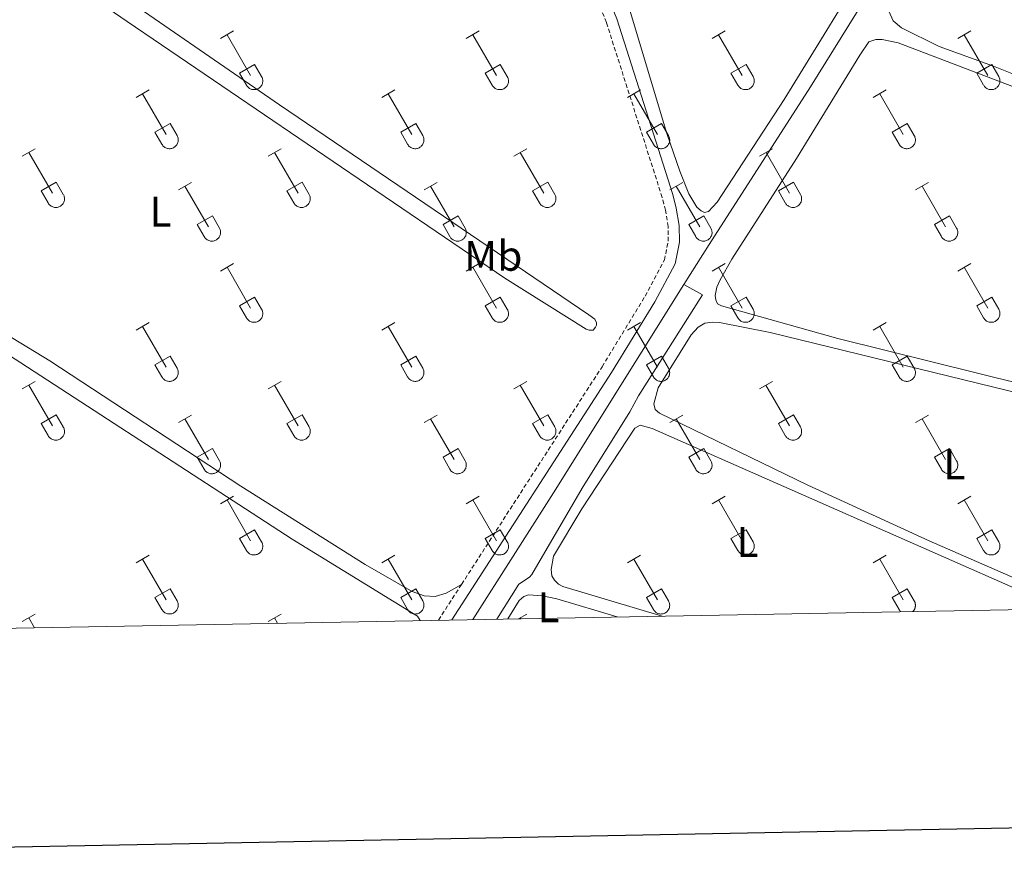
# Model space of a CAD drawing. Units: metres. Extents: x 628625 to 633134, y 4643617 to 4646669.
# Drawn here: x 629668 to 629899, y 4643975 to 4644172 of the extents above; entities that cross this region are included whole.
import ezdxf
from ezdxf.enums import TextEntityAlignment as Align

# ---------------------------------------------------------------- set-up
doc = ezdxf.new("R2010")
doc.units = ezdxf.units.M
doc.header["$MEASUREMENT"] = 0
doc.linetypes.add('TRAZOSX2', pattern=[1.5, 1, -0.5])
for name, color, linetype, lineweight in [('Level 13', 5, 'Continuous', 0), ('Level 21', 19, 'Continuous', 0), ('Level 36', 19, 'Continuous', 40), ('Level 37', 92, 'Continuous', 0), ('Level 61', 19, 'Continuous', 0), ('Level 63', 7, 'Continuous', 0)]:
    doc.layers.add(name, color=color, linetype=linetype, lineweight=lineweight)
doc.styles.add('Arial', font='ARIAL.TTF', dxfattribs={"height": 0.2})

msp = doc.modelspace()

# ---------------------------------------------------------------- linework, layer by layer
at = {"layer": 'Level 13', "color": 5, "linetype": 'Continuous', "lineweight": 0, "ltscale": 0.5}
for points in [[(629824.26, 4644110.2, 246.81), (629830.14, 4644119.57, 246.7), (629853.96, 4644156.57, 246.64), (629874.12, 4644189.1, 246.52), (629891.28, 4644216.51, 246.67), (629941.93, 4644294.7, 246.78)], [(629774.73, 4644031.66, 247.53), (629793.63, 4644061.36, 247.39), (629824.26, 4644110.2, 246.81)], [(629780.4, 4644031.76, 248.45), (629785.51, 4644039.97, 248.44), (629788.06, 4644041.57, 248.26), (629788.59, 4644042.26, 248.26), (629800.42, 4644062.46, 248.21), (629811.53, 4644080.37, 248.09), (629813.59, 4644084.14, 247.98), (629828.64, 4644107.76, 247.8), (629824.26, 4644110.2, 246.81)]]:
    msp.add_polyline3d(points, dxfattribs=at)
at = {"layer": 'Level 21', "color": 19, "linetype": 'Continuous', "lineweight": 0}
msp.add_polyline3d([(629769.82, 4644031.57, 249.18), (629807.26, 4644089.55, 248.83), (629817.43, 4644106.19, 248.66), (629822.16, 4644115.08, 248.5), (629823.19, 4644120.12, 248.39), (629823.13, 4644124.02, 248.39), (629822.47, 4644128.15, 248.39), (629821.68, 4644131.35, 248.39), (629808.53, 4644172.53, 248.44), (629805.65, 4644179.53, 248.44), (629796.3, 4644198.39, 248.48), (629789.04, 4644215.18, 247.79)], dxfattribs=at)
at = {"layer": 'Level 21', "color": 19, "linetype": 'TRAZOSX2', "lineweight": 0}
for points in [[(629772.1, 4644039.91, 249.14), (629805.05, 4644090.93, 248.83), (629815.16, 4644107.48, 248.66), (629819.67, 4644115.97, 248.5), (629820.57, 4644120.36, 248.39), (629820.52, 4644123.79, 248.39), (629819.91, 4644127.63, 248.39), (629819.16, 4644130.64, 248.39), (629806.08, 4644171.63, 248.44), (629803.28, 4644178.45, 248.44), (629795.82, 4644193.48, 248.47)], [(629766.68, 4644031.51, 249.19), (629772.1, 4644039.91, 249.14)]]:
    msp.add_polyline3d(points, dxfattribs=at)
at = {"layer": 'Level 36', "color": 32, "linetype": 'Continuous', "lineweight": 0}
for points in [[(629715.6, 4644167.92), (629718.65, 4644169.67)], [(629717.13, 4644168.79), (629722.65, 4644159.23)], [(629773.22, 4644167.92), (629776.27, 4644169.67)], [(629774.75, 4644168.79), (629780.27, 4644159.23)], [(629830.84, 4644167.92), (629833.89, 4644169.67)], [(629832.37, 4644168.79), (629837.9, 4644159.22)], [(629888.47, 4644167.92), (629891.51, 4644169.67)], [(629889.99, 4644168.79), (629895.52, 4644159.22)], [(629720.03, 4644159.78), (629723.57, 4644161.82)], [(629723.57, 4644161.82), (629725.22, 4644158.97)], [(629777.65, 4644159.78), (629781.19, 4644161.82)], [(629781.19, 4644161.82), (629782.84, 4644158.97)], [(629835.28, 4644159.78), (629838.82, 4644161.82)], [(629838.82, 4644161.82), (629840.46, 4644158.97)], [(629892.9, 4644159.78), (629896.44, 4644161.82)], [(629896.44, 4644161.82), (629898.09, 4644158.97)], [(629720.03, 4644159.78), (629721.67, 4644156.95)], [(629721.67, 4644156.95), (629721.78, 4644156.77), (629721.91, 4644156.61), (629722.05, 4644156.46), (629722.21, 4644156.32), (629722.38, 4644156.21), (629722.56, 4644156.11), (629722.76, 4644156.02), (629722.95, 4644155.96), (629723.16, 4644155.92), (629723.36, 4644155.9), (629723.57, 4644155.91), (629723.78, 4644155.93), (629723.98, 4644155.97), (629724.18, 4644156.03), (629724.37, 4644156.12), (629724.55, 4644156.22), (629724.72, 4644156.34), (629724.88, 4644156.48), (629725.02, 4644156.63), (629725.14, 4644156.8), (629725.25, 4644156.97), (629725.34, 4644157.16), (629725.41, 4644157.36), (629725.46, 4644157.56), (629725.49, 4644157.77), (629725.5, 4644157.97), (629725.48, 4644158.18), (629725.45, 4644158.39), (629725.39, 4644158.59), (629725.32, 4644158.78), (629725.22, 4644158.97)], [(629777.65, 4644159.78), (629779.29, 4644156.95)], [(629779.29, 4644156.95), (629779.4, 4644156.77), (629779.53, 4644156.61), (629779.67, 4644156.46), (629779.83, 4644156.32), (629780, 4644156.21), (629780.18, 4644156.11), (629780.38, 4644156.02), (629780.58, 4644155.96), (629780.78, 4644155.92), (629780.99, 4644155.9), (629781.19, 4644155.9), (629781.4, 4644155.93), (629781.6, 4644155.97), (629781.8, 4644156.03), (629781.99, 4644156.12), (629782.17, 4644156.22), (629782.34, 4644156.34), (629782.5, 4644156.48), (629782.64, 4644156.63), (629782.77, 4644156.8), (629782.87, 4644156.97), (629782.96, 4644157.16), (629783.03, 4644157.36), (629783.08, 4644157.56), (629783.11, 4644157.77), (629783.12, 4644157.97), (629783.1, 4644158.18), (629783.07, 4644158.39), (629783.02, 4644158.59), (629782.94, 4644158.78), (629782.84, 4644158.97)], [(629835.28, 4644159.78), (629836.91, 4644156.95)], [(629836.91, 4644156.95), (629837.02, 4644156.77), (629837.15, 4644156.61), (629837.3, 4644156.46), (629837.45, 4644156.32), (629837.62, 4644156.2), (629837.81, 4644156.1), (629838, 4644156.02), (629838.2, 4644155.96), (629838.4, 4644155.92), (629838.61, 4644155.9), (629838.82, 4644155.9), (629839.02, 4644155.93), (629839.23, 4644155.97), (629839.42, 4644156.03), (629839.61, 4644156.12), (629839.8, 4644156.22), (629839.96, 4644156.34), (629840.12, 4644156.48), (629840.26, 4644156.63), (629840.39, 4644156.8), (629840.5, 4644156.97), (629840.58, 4644157.16), (629840.65, 4644157.36), (629840.7, 4644157.56), (629840.73, 4644157.77), (629840.74, 4644157.97), (629840.73, 4644158.18), (629840.69, 4644158.39), (629840.64, 4644158.59), (629840.56, 4644158.78), (629840.47, 4644158.97)], [(629892.9, 4644159.78), (629894.53, 4644156.95)], [(629894.54, 4644156.95), (629894.64, 4644156.77), (629894.77, 4644156.61), (629894.92, 4644156.46), (629895.08, 4644156.32), (629895.25, 4644156.2), (629895.43, 4644156.1), (629895.62, 4644156.02), (629895.82, 4644155.96), (629896.02, 4644155.92), (629896.23, 4644155.9), (629896.44, 4644155.9), (629896.64, 4644155.93), (629896.85, 4644155.97), (629897.04, 4644156.03), (629897.24, 4644156.12), (629897.42, 4644156.22), (629897.59, 4644156.34), (629897.74, 4644156.48), (629897.88, 4644156.63), (629898.01, 4644156.79), (629898.12, 4644156.97), (629898.21, 4644157.16), (629898.28, 4644157.36), (629898.32, 4644157.56), (629898.35, 4644157.77), (629898.36, 4644157.97), (629898.35, 4644158.18), (629898.31, 4644158.39), (629898.26, 4644158.59), (629898.18, 4644158.78), (629898.09, 4644158.96)], [(629695.78, 4644154.07), (629698.82, 4644155.83)], [(629697.3, 4644154.95), (629702.82, 4644145.38)], [(629753.4, 4644154.07), (629756.44, 4644155.83)], [(629754.92, 4644154.95), (629760.45, 4644145.38)], [(629811.02, 4644154.07), (629814.06, 4644155.83)], [(629812.54, 4644154.95), (629818.07, 4644145.38)], [(629868.64, 4644154.07), (629871.68, 4644155.83)], [(629870.16, 4644154.95), (629875.69, 4644145.38)], [(629700.21, 4644145.93), (629703.74, 4644147.97)], [(629703.74, 4644147.97), (629705.39, 4644145.13)], [(629757.83, 4644145.93), (629761.37, 4644147.97)], [(629761.37, 4644147.97), (629763.02, 4644145.13)], [(629815.45, 4644145.93), (629818.99, 4644147.97)], [(629818.99, 4644147.97), (629820.64, 4644145.12)], [(629873.08, 4644145.93), (629876.61, 4644147.97)], [(629876.61, 4644147.97), (629878.26, 4644145.12)], [(629700.21, 4644145.93), (629701.84, 4644143.11)], [(629701.84, 4644143.11), (629701.95, 4644142.93), (629702.08, 4644142.77), (629702.22, 4644142.61), (629702.38, 4644142.48), (629702.56, 4644142.36), (629702.74, 4644142.26), (629702.93, 4644142.18), (629703.13, 4644142.12), (629703.33, 4644142.08), (629703.54, 4644142.06), (629703.75, 4644142.06), (629703.95, 4644142.08), (629704.16, 4644142.13), (629704.35, 4644142.19), (629704.54, 4644142.27), (629704.72, 4644142.38), (629704.9, 4644142.5), (629705.05, 4644142.63), (629705.19, 4644142.79), (629705.32, 4644142.95), (629705.43, 4644143.13), (629705.52, 4644143.32), (629705.58, 4644143.51), (629705.63, 4644143.72), (629705.66, 4644143.92), (629705.67, 4644144.13), (629705.66, 4644144.34), (629705.62, 4644144.54), (629705.57, 4644144.74), (629705.49, 4644144.94), (629705.4, 4644145.12)], [(629757.83, 4644145.93), (629759.46, 4644143.11)], [(629759.46, 4644143.1), (629759.58, 4644142.93), (629759.7, 4644142.76), (629759.85, 4644142.61), (629760, 4644142.48), (629760.18, 4644142.36), (629760.36, 4644142.26), (629760.55, 4644142.18), (629760.75, 4644142.12), (629760.95, 4644142.08), (629761.16, 4644142.06), (629761.37, 4644142.06), (629761.58, 4644142.08), (629761.78, 4644142.13), (629761.98, 4644142.19), (629762.17, 4644142.27), (629762.35, 4644142.38), (629762.52, 4644142.5), (629762.67, 4644142.63), (629762.81, 4644142.79), (629762.94, 4644142.95), (629763.05, 4644143.13), (629763.14, 4644143.32), (629763.21, 4644143.51), (629763.26, 4644143.72), (629763.28, 4644143.92), (629763.29, 4644144.13), (629763.28, 4644144.34), (629763.24, 4644144.54), (629763.19, 4644144.74), (629763.11, 4644144.94), (629763.02, 4644145.12)], [(629815.45, 4644145.93), (629817.08, 4644143.1)], [(629817.09, 4644143.1), (629817.2, 4644142.93), (629817.32, 4644142.76), (629817.47, 4644142.61), (629817.63, 4644142.48), (629817.8, 4644142.36), (629817.98, 4644142.26), (629818.17, 4644142.18), (629818.37, 4644142.12), (629818.58, 4644142.08), (629818.78, 4644142.06), (629818.99, 4644142.06), (629819.2, 4644142.08), (629819.4, 4644142.13), (629819.6, 4644142.19), (629819.79, 4644142.27), (629819.97, 4644142.38), (629820.14, 4644142.5), (629820.29, 4644142.63), (629820.44, 4644142.79), (629820.56, 4644142.95), (629820.67, 4644143.13), (629820.76, 4644143.32), (629820.83, 4644143.51), (629820.88, 4644143.71), (629820.91, 4644143.92), (629820.91, 4644144.13), (629820.9, 4644144.34), (629820.87, 4644144.54), (629820.81, 4644144.74), (629820.74, 4644144.94), (629820.64, 4644145.12)], [(629873.08, 4644145.93), (629874.7, 4644143.1)], [(629874.71, 4644143.1), (629874.82, 4644142.93), (629874.95, 4644142.76), (629875.09, 4644142.61), (629875.25, 4644142.48), (629875.42, 4644142.36), (629875.6, 4644142.26), (629875.79, 4644142.18), (629875.99, 4644142.12), (629876.2, 4644142.08), (629876.4, 4644142.06), (629876.61, 4644142.06), (629876.82, 4644142.08), (629877.02, 4644142.13), (629877.22, 4644142.19), (629877.41, 4644142.27), (629877.59, 4644142.38), (629877.76, 4644142.5), (629877.92, 4644142.63), (629878.06, 4644142.79), (629878.18, 4644142.95), (629878.29, 4644143.13), (629878.38, 4644143.32), (629878.45, 4644143.51), (629878.5, 4644143.71), (629878.53, 4644143.92), (629878.54, 4644144.13), (629878.52, 4644144.34), (629878.49, 4644144.54), (629878.43, 4644144.74), (629878.36, 4644144.93), (629878.26, 4644145.12)], [(629669.1, 4644140.3), (629672.15, 4644142.06)], [(629670.63, 4644141.18), (629676.15, 4644131.61)], [(629726.73, 4644140.3), (629729.77, 4644142.06)], [(629728.25, 4644141.18), (629733.78, 4644131.61)], [(629784.35, 4644140.3), (629787.39, 4644142.06)], [(629785.87, 4644141.18), (629791.4, 4644131.61)], [(629841.97, 4644140.3), (629845.02, 4644142.06)], [(629843.5, 4644141.18), (629849.02, 4644131.61)], [(629673.53, 4644132.16), (629677.07, 4644134.2)], [(629677.07, 4644134.2), (629678.72, 4644131.35)], [(629705.71, 4644132.4), (629708.75, 4644134.16)], [(629707.23, 4644133.28), (629712.75, 4644123.71)], [(629731.16, 4644132.16), (629734.7, 4644134.2)], [(629734.7, 4644134.2), (629736.35, 4644131.35)], [(629763.33, 4644132.4), (629766.37, 4644134.16)], [(629764.85, 4644133.28), (629770.38, 4644123.71)], [(629788.78, 4644132.16), (629792.32, 4644134.2)], [(629792.32, 4644134.2), (629793.97, 4644131.35)], [(629820.95, 4644132.4), (629823.99, 4644134.16)], [(629822.47, 4644133.28), (629828, 4644123.71)], [(629846.4, 4644132.16), (629849.94, 4644134.2)], [(629849.94, 4644134.2), (629851.59, 4644131.35)], [(629878.57, 4644132.4), (629881.61, 4644134.16)], [(629880.09, 4644133.28), (629885.62, 4644123.71)], [(629673.53, 4644132.16), (629675.17, 4644129.33)], [(629675.17, 4644129.33), (629675.28, 4644129.16), (629675.41, 4644128.99), (629675.55, 4644128.84), (629675.71, 4644128.71), (629675.88, 4644128.59), (629676.07, 4644128.49), (629676.26, 4644128.41), (629676.46, 4644128.35), (629676.66, 4644128.31), (629676.87, 4644128.29), (629677.08, 4644128.29), (629677.28, 4644128.31), (629677.48, 4644128.35), (629677.68, 4644128.42), (629677.87, 4644128.5), (629678.05, 4644128.61), (629678.22, 4644128.73), (629678.38, 4644128.86), (629678.52, 4644129.01), (629678.65, 4644129.18), (629678.76, 4644129.36), (629678.84, 4644129.55), (629678.91, 4644129.74), (629678.96, 4644129.95), (629678.99, 4644130.15), (629679, 4644130.36), (629678.99, 4644130.57), (629678.95, 4644130.77), (629678.9, 4644130.97), (629678.82, 4644131.17), (629678.73, 4644131.35)], [(629731.16, 4644132.16), (629732.79, 4644129.33)], [(629732.79, 4644129.33), (629732.9, 4644129.16), (629733.03, 4644128.99), (629733.18, 4644128.84), (629733.33, 4644128.71), (629733.5, 4644128.59), (629733.69, 4644128.49), (629733.88, 4644128.41), (629734.08, 4644128.35), (629734.28, 4644128.31), (629734.49, 4644128.29), (629734.7, 4644128.29), (629734.9, 4644128.31), (629735.11, 4644128.35), (629735.3, 4644128.42), (629735.5, 4644128.5), (629735.68, 4644128.61), (629735.84, 4644128.73), (629736, 4644128.86), (629736.14, 4644129.01), (629736.27, 4644129.18), (629736.38, 4644129.36), (629736.47, 4644129.55), (629736.54, 4644129.74), (629736.58, 4644129.94), (629736.61, 4644130.15), (629736.62, 4644130.36), (629736.61, 4644130.57), (629736.57, 4644130.77), (629736.52, 4644130.97), (629736.44, 4644131.17), (629736.35, 4644131.35)], [(629788.78, 4644132.16), (629790.41, 4644129.33)], [(629790.42, 4644129.33), (629790.53, 4644129.16), (629790.65, 4644128.99), (629790.8, 4644128.84), (629790.96, 4644128.71), (629791.13, 4644128.59), (629791.31, 4644128.49), (629791.5, 4644128.41), (629791.7, 4644128.35), (629791.9, 4644128.31), (629792.11, 4644128.29), (629792.32, 4644128.29), (629792.52, 4644128.31), (629792.73, 4644128.35), (629792.93, 4644128.42), (629793.12, 4644128.5), (629793.3, 4644128.6), (629793.47, 4644128.73), (629793.62, 4644128.86), (629793.76, 4644129.01), (629793.89, 4644129.18), (629794, 4644129.36), (629794.09, 4644129.55), (629794.16, 4644129.74), (629794.21, 4644129.94), (629794.24, 4644130.15), (629794.24, 4644130.36), (629794.23, 4644130.57), (629794.19, 4644130.77), (629794.14, 4644130.97), (629794.06, 4644131.16), (629793.97, 4644131.35)], [(629846.4, 4644132.16), (629848.03, 4644129.33)], [(629848.04, 4644129.33), (629848.15, 4644129.15), (629848.28, 4644128.99), (629848.42, 4644128.84), (629848.58, 4644128.71), (629848.75, 4644128.59), (629848.93, 4644128.49), (629849.12, 4644128.41), (629849.32, 4644128.35), (629849.52, 4644128.31), (629849.73, 4644128.29), (629849.94, 4644128.29), (629850.15, 4644128.31), (629850.35, 4644128.35), (629850.55, 4644128.42), (629850.74, 4644128.5), (629850.92, 4644128.6), (629851.09, 4644128.72), (629851.24, 4644128.86), (629851.39, 4644129.01), (629851.51, 4644129.18), (629851.62, 4644129.36), (629851.71, 4644129.55), (629851.78, 4644129.74), (629851.83, 4644129.94), (629851.86, 4644130.15), (629851.86, 4644130.36), (629851.85, 4644130.56), (629851.82, 4644130.77), (629851.76, 4644130.97), (629851.69, 4644131.16), (629851.59, 4644131.35)], [(629710.14, 4644124.27), (629713.68, 4644126.31)], [(629713.68, 4644126.31), (629715.32, 4644123.45)], [(629767.76, 4644124.27), (629771.3, 4644126.31)], [(629771.3, 4644126.31), (629772.95, 4644123.45)], [(629825.38, 4644124.27), (629828.92, 4644126.31)], [(629828.92, 4644126.31), (629830.57, 4644123.45)], [(629883, 4644124.27), (629886.54, 4644126.31)], [(629886.54, 4644126.31), (629888.19, 4644123.45)], [(629710.14, 4644124.27), (629711.77, 4644121.44)], [(629767.76, 4644124.27), (629769.39, 4644121.44)], [(629825.38, 4644124.27), (629827.01, 4644121.44)], [(629883, 4644124.27), (629884.63, 4644121.44)], [(629711.77, 4644121.44), (629711.88, 4644121.26), (629712.01, 4644121.09), (629712.16, 4644120.95), (629712.31, 4644120.81), (629712.48, 4644120.69), (629712.67, 4644120.59), (629712.86, 4644120.51), (629713.06, 4644120.45), (629713.26, 4644120.41), (629713.47, 4644120.39), (629713.68, 4644120.39), (629713.88, 4644120.41), (629714.09, 4644120.46), (629714.28, 4644120.52), (629714.48, 4644120.61), (629714.66, 4644120.71), (629714.82, 4644120.83), (629714.98, 4644120.97), (629715.12, 4644121.12), (629715.25, 4644121.28), (629715.36, 4644121.46), (629715.45, 4644121.65), (629715.52, 4644121.85), (629715.56, 4644122.05), (629715.59, 4644122.25), (629715.6, 4644122.46), (629715.59, 4644122.67), (629715.55, 4644122.87), (629715.5, 4644123.07), (629715.42, 4644123.27), (629715.33, 4644123.45)], [(629769.4, 4644121.43), (629769.51, 4644121.26), (629769.63, 4644121.09), (629769.78, 4644120.95), (629769.94, 4644120.81), (629770.11, 4644120.69), (629770.29, 4644120.59), (629770.48, 4644120.51), (629770.68, 4644120.45), (629770.88, 4644120.41), (629771.09, 4644120.39), (629771.3, 4644120.39), (629771.5, 4644120.41), (629771.71, 4644120.46), (629771.91, 4644120.52), (629772.1, 4644120.61), (629772.28, 4644120.71), (629772.45, 4644120.83), (629772.6, 4644120.97), (629772.74, 4644121.12), (629772.87, 4644121.28), (629772.98, 4644121.46), (629773.07, 4644121.65), (629773.14, 4644121.85), (629773.19, 4644122.05), (629773.22, 4644122.25), (629773.22, 4644122.46), (629773.21, 4644122.67), (629773.17, 4644122.87), (629773.12, 4644123.07), (629773.04, 4644123.27), (629772.95, 4644123.45)], [(629827.02, 4644121.43), (629827.13, 4644121.26), (629827.26, 4644121.09), (629827.4, 4644120.94), (629827.56, 4644120.81), (629827.73, 4644120.69), (629827.91, 4644120.59), (629828.1, 4644120.51), (629828.3, 4644120.45), (629828.5, 4644120.41), (629828.71, 4644120.39), (629828.92, 4644120.39), (629829.13, 4644120.41), (629829.33, 4644120.46), (629829.53, 4644120.52), (629829.72, 4644120.6), (629829.9, 4644120.71), (629830.07, 4644120.83), (629830.22, 4644120.97), (629830.37, 4644121.12), (629830.49, 4644121.28), (629830.6, 4644121.46), (629830.69, 4644121.65), (629830.76, 4644121.84), (629830.81, 4644122.05), (629830.84, 4644122.25), (629830.84, 4644122.46), (629830.83, 4644122.67), (629830.8, 4644122.87), (629830.74, 4644123.07), (629830.67, 4644123.27), (629830.57, 4644123.45)], [(629884.64, 4644121.43), (629884.75, 4644121.26), (629884.88, 4644121.09), (629885.02, 4644120.94), (629885.18, 4644120.81), (629885.35, 4644120.69), (629885.53, 4644120.59), (629885.72, 4644120.51), (629885.92, 4644120.45), (629886.13, 4644120.41), (629886.33, 4644120.39), (629886.54, 4644120.39), (629886.75, 4644120.41), (629886.95, 4644120.46), (629887.15, 4644120.52), (629887.34, 4644120.6), (629887.52, 4644120.71), (629887.69, 4644120.83), (629887.85, 4644120.96), (629887.99, 4644121.12), (629888.11, 4644121.28), (629888.22, 4644121.46), (629888.31, 4644121.65), (629888.38, 4644121.84), (629888.43, 4644122.05), (629888.46, 4644122.25), (629888.47, 4644122.46), (629888.45, 4644122.67), (629888.42, 4644122.87), (629888.36, 4644123.07), (629888.29, 4644123.27), (629888.19, 4644123.45)], [(629715.6, 4644113.37), (629718.65, 4644115.13)], [(629773.22, 4644113.37), (629776.27, 4644115.13)], [(629830.84, 4644113.37), (629833.89, 4644115.13)], [(629888.47, 4644113.37), (629891.51, 4644115.13)], [(629717.13, 4644114.25), (629722.65, 4644104.68)], [(629774.75, 4644114.25), (629780.27, 4644104.68)], [(629832.37, 4644114.25), (629837.89, 4644104.68)], [(629889.99, 4644114.25), (629895.52, 4644104.68)], [(629720.03, 4644105.23), (629723.57, 4644107.27)], [(629723.57, 4644107.27), (629725.22, 4644104.42)], [(629777.65, 4644105.23), (629781.19, 4644107.27)], [(629781.19, 4644107.27), (629782.84, 4644104.42)], [(629835.27, 4644105.23), (629838.81, 4644107.27)], [(629838.81, 4644107.27), (629840.46, 4644104.42)], [(629892.9, 4644105.23), (629896.44, 4644107.27)], [(629896.44, 4644107.27), (629898.09, 4644104.42)], [(629720.03, 4644105.23), (629721.67, 4644102.4)], [(629721.67, 4644102.4), (629721.78, 4644102.23), (629721.91, 4644102.06), (629722.05, 4644101.91), (629722.21, 4644101.78), (629722.38, 4644101.66), (629722.56, 4644101.56), (629722.75, 4644101.48), (629722.95, 4644101.42), (629723.16, 4644101.38), (629723.36, 4644101.36), (629723.57, 4644101.36), (629723.78, 4644101.38), (629723.98, 4644101.42), (629724.18, 4644101.49), (629724.37, 4644101.57), (629724.55, 4644101.67), (629724.72, 4644101.79), (629724.88, 4644101.93), (629725.02, 4644102.08), (629725.14, 4644102.25), (629725.25, 4644102.43), (629725.34, 4644102.61), (629725.41, 4644102.81), (629725.46, 4644103.01), (629725.49, 4644103.22), (629725.5, 4644103.43), (629725.48, 4644103.63), (629725.45, 4644103.84), (629725.39, 4644104.04), (629725.32, 4644104.23), (629725.22, 4644104.42)], [(629777.65, 4644105.23), (629779.29, 4644102.4)], [(629779.29, 4644102.4), (629779.4, 4644102.23), (629779.53, 4644102.06), (629779.67, 4644101.91), (629779.83, 4644101.78), (629780, 4644101.66), (629780.18, 4644101.56), (629780.38, 4644101.48), (629780.57, 4644101.42), (629780.78, 4644101.37), (629780.98, 4644101.35), (629781.19, 4644101.36), (629781.4, 4644101.38), (629781.6, 4644101.42), (629781.8, 4644101.49), (629781.99, 4644101.57), (629782.17, 4644101.67), (629782.34, 4644101.79), (629782.5, 4644101.93), (629782.64, 4644102.08), (629782.76, 4644102.25), (629782.87, 4644102.43), (629782.96, 4644102.61), (629783.03, 4644102.81), (629783.08, 4644103.01), (629783.11, 4644103.22), (629783.12, 4644103.43), (629783.1, 4644103.63), (629783.07, 4644103.84), (629783.01, 4644104.04), (629782.94, 4644104.23), (629782.84, 4644104.42)], [(629835.27, 4644105.23), (629836.91, 4644102.4)], [(629836.91, 4644102.4), (629837.02, 4644102.22), (629837.15, 4644102.06), (629837.29, 4644101.91), (629837.45, 4644101.77), (629837.62, 4644101.66), (629837.81, 4644101.56), (629838, 4644101.48), (629838.2, 4644101.41), (629838.4, 4644101.37), (629838.61, 4644101.35), (629838.82, 4644101.36), (629839.02, 4644101.38), (629839.22, 4644101.42), (629839.42, 4644101.49), (629839.61, 4644101.57), (629839.79, 4644101.67), (629839.96, 4644101.79), (629840.12, 4644101.93), (629840.26, 4644102.08), (629840.39, 4644102.25), (629840.49, 4644102.43), (629840.58, 4644102.61), (629840.65, 4644102.81), (629840.7, 4644103.01), (629840.73, 4644103.22), (629840.74, 4644103.43), (629840.72, 4644103.63), (629840.69, 4644103.84), (629840.64, 4644104.04), (629840.56, 4644104.23), (629840.46, 4644104.42)], [(629892.9, 4644105.23), (629894.53, 4644102.4)], [(629894.53, 4644102.4), (629894.64, 4644102.22), (629894.77, 4644102.06), (629894.92, 4644101.91), (629895.07, 4644101.77), (629895.24, 4644101.66), (629895.43, 4644101.56), (629895.62, 4644101.48), (629895.82, 4644101.41), (629896.02, 4644101.37), (629896.23, 4644101.35), (629896.44, 4644101.36), (629896.64, 4644101.38), (629896.85, 4644101.42), (629897.04, 4644101.49), (629897.24, 4644101.57), (629897.42, 4644101.67), (629897.58, 4644101.79), (629897.74, 4644101.93), (629897.88, 4644102.08), (629898.01, 4644102.25), (629898.12, 4644102.43), (629898.2, 4644102.61), (629898.28, 4644102.81), (629898.32, 4644103.01), (629898.35, 4644103.22), (629898.36, 4644103.43), (629898.35, 4644103.63), (629898.31, 4644103.84), (629898.26, 4644104.04), (629898.18, 4644104.23), (629898.09, 4644104.42)], [(629695.78, 4644099.53), (629698.82, 4644101.28)], [(629753.4, 4644099.53), (629756.44, 4644101.28)], [(629811.02, 4644099.53), (629814.06, 4644101.28)], [(629868.64, 4644099.53), (629871.68, 4644101.28)], [(629697.3, 4644100.4), (629702.82, 4644090.83)], [(629754.92, 4644100.4), (629760.44, 4644090.83)], [(629812.54, 4644100.4), (629818.07, 4644090.83)], [(629870.16, 4644100.4), (629875.69, 4644090.83)], [(629700.21, 4644091.39), (629703.74, 4644093.43)], [(629703.74, 4644093.43), (629705.39, 4644090.58)], [(629757.83, 4644091.39), (629761.36, 4644093.43)], [(629761.36, 4644093.43), (629763.02, 4644090.58)], [(629815.45, 4644091.39), (629818.99, 4644093.43)], [(629818.99, 4644093.43), (629820.64, 4644090.58)], [(629873.07, 4644091.39), (629876.61, 4644093.43)], [(629876.61, 4644093.43), (629878.26, 4644090.58)], [(629700.21, 4644091.39), (629701.84, 4644088.56)], [(629701.84, 4644088.56), (629701.95, 4644088.38), (629702.08, 4644088.22), (629702.22, 4644088.07), (629702.38, 4644087.93), (629702.55, 4644087.81), (629702.74, 4644087.71), (629702.93, 4644087.63), (629703.13, 4644087.57), (629703.33, 4644087.53), (629703.54, 4644087.51), (629703.74, 4644087.51), (629703.95, 4644087.54), (629704.16, 4644087.58), (629704.35, 4644087.64), (629704.54, 4644087.73), (629704.72, 4644087.83), (629704.89, 4644087.95), (629705.05, 4644088.09), (629705.19, 4644088.24), (629705.32, 4644088.41), (629705.42, 4644088.58), (629705.51, 4644088.77), (629705.58, 4644088.97), (629705.63, 4644089.17), (629705.66, 4644089.37), (629705.67, 4644089.58), (629705.66, 4644089.79), (629705.62, 4644090), (629705.57, 4644090.2), (629705.49, 4644090.39), (629705.4, 4644090.57)], [(629757.83, 4644091.39), (629759.46, 4644088.56)], [(629759.46, 4644088.56), (629759.57, 4644088.38), (629759.7, 4644088.22), (629759.85, 4644088.07), (629760, 4644087.93), (629760.18, 4644087.81), (629760.36, 4644087.71), (629760.55, 4644087.63), (629760.75, 4644087.57), (629760.95, 4644087.53), (629761.16, 4644087.51), (629761.37, 4644087.51), (629761.57, 4644087.54), (629761.78, 4644087.58), (629761.98, 4644087.64), (629762.16, 4644087.73), (629762.35, 4644087.83), (629762.52, 4644087.95), (629762.67, 4644088.09), (629762.81, 4644088.24), (629762.94, 4644088.41), (629763.05, 4644088.58), (629763.14, 4644088.77), (629763.2, 4644088.97), (629763.26, 4644089.17), (629763.28, 4644089.37), (629763.29, 4644089.58), (629763.28, 4644089.79), (629763.24, 4644089.99), (629763.19, 4644090.2), (629763.11, 4644090.39), (629763.02, 4644090.57)], [(629815.45, 4644091.39), (629817.08, 4644088.56)], [(629817.09, 4644088.56), (629817.2, 4644088.38), (629817.32, 4644088.22), (629817.47, 4644088.07), (629817.63, 4644087.93), (629817.8, 4644087.81), (629817.98, 4644087.71), (629818.17, 4644087.63), (629818.37, 4644087.57), (629818.57, 4644087.53), (629818.78, 4644087.51), (629818.99, 4644087.51), (629819.2, 4644087.53), (629819.4, 4644087.58), (629819.6, 4644087.64), (629819.79, 4644087.73), (629819.97, 4644087.83), (629820.14, 4644087.95), (629820.29, 4644088.09), (629820.44, 4644088.24), (629820.56, 4644088.41), (629820.67, 4644088.58), (629820.76, 4644088.77), (629820.83, 4644088.97), (629820.88, 4644089.17), (629820.9, 4644089.37), (629820.91, 4644089.58), (629820.9, 4644089.79), (629820.86, 4644089.99), (629820.81, 4644090.19), (629820.73, 4644090.39), (629820.64, 4644090.57)], [(629873.07, 4644091.39), (629874.7, 4644088.56)], [(629874.71, 4644088.56), (629874.82, 4644088.38), (629874.95, 4644088.22), (629875.09, 4644088.07), (629875.25, 4644087.93), (629875.42, 4644087.81), (629875.6, 4644087.71), (629875.79, 4644087.63), (629875.99, 4644087.57), (629876.2, 4644087.53), (629876.4, 4644087.51), (629876.61, 4644087.51), (629876.82, 4644087.53), (629877.02, 4644087.58), (629877.22, 4644087.64), (629877.41, 4644087.73), (629877.59, 4644087.83), (629877.76, 4644087.95), (629877.92, 4644088.09), (629878.06, 4644088.24), (629878.18, 4644088.4), (629878.29, 4644088.58), (629878.38, 4644088.77), (629878.45, 4644088.97), (629878.5, 4644089.17), (629878.53, 4644089.37), (629878.54, 4644089.58), (629878.52, 4644089.79), (629878.49, 4644089.99), (629878.43, 4644090.19), (629878.36, 4644090.39), (629878.26, 4644090.57)], [(629669.1, 4644085.76), (629672.15, 4644087.51)], [(629726.72, 4644085.76), (629729.77, 4644087.51)], [(629784.35, 4644085.75), (629787.39, 4644087.51)], [(629841.97, 4644085.75), (629845.01, 4644087.51)], [(629670.63, 4644086.63), (629676.15, 4644077.06)], [(629728.25, 4644086.63), (629733.78, 4644077.06)], [(629785.87, 4644086.63), (629791.4, 4644077.06)], [(629843.49, 4644086.63), (629849.02, 4644077.06)], [(629673.53, 4644077.62), (629677.07, 4644079.66)], [(629673.53, 4644077.62), (629675.17, 4644074.79)], [(629677.07, 4644079.66), (629678.72, 4644076.81)], [(629705.71, 4644077.86), (629708.75, 4644079.62)], [(629707.23, 4644078.74), (629712.75, 4644069.16)], [(629731.16, 4644077.62), (629734.7, 4644079.66)], [(629731.16, 4644077.62), (629732.79, 4644074.79)], [(629734.7, 4644079.66), (629736.34, 4644076.81)], [(629763.33, 4644077.86), (629766.37, 4644079.62)], [(629764.85, 4644078.74), (629770.38, 4644069.16)], [(629788.78, 4644077.61), (629792.32, 4644079.65)], [(629788.78, 4644077.61), (629790.41, 4644074.79)], [(629792.32, 4644079.65), (629793.97, 4644076.81)], [(629820.95, 4644077.85), (629823.99, 4644079.61)], [(629822.47, 4644078.73), (629828, 4644069.16)], [(629846.4, 4644077.61), (629849.94, 4644079.65)], [(629846.4, 4644077.61), (629848.03, 4644074.79)], [(629849.94, 4644079.65), (629851.59, 4644076.81)], [(629878.57, 4644077.85), (629881.61, 4644079.61)], [(629880.09, 4644078.73), (629885.62, 4644069.16)], [(629675.17, 4644074.79), (629675.28, 4644074.61), (629675.41, 4644074.45), (629675.55, 4644074.29), (629675.71, 4644074.16), (629675.88, 4644074.04), (629676.06, 4644073.94), (629676.26, 4644073.86), (629676.46, 4644073.8), (629676.66, 4644073.76), (629676.87, 4644073.74), (629677.07, 4644073.74), (629677.28, 4644073.76), (629677.48, 4644073.81), (629677.68, 4644073.87), (629677.87, 4644073.96), (629678.05, 4644074.06), (629678.22, 4644074.18), (629678.38, 4644074.32), (629678.52, 4644074.47), (629678.65, 4644074.63), (629678.75, 4644074.81), (629678.84, 4644075), (629678.91, 4644075.2), (629678.96, 4644075.4), (629678.99, 4644075.6), (629679, 4644075.81), (629678.98, 4644076.02), (629678.95, 4644076.22), (629678.9, 4644076.42), (629678.82, 4644076.62), (629678.72, 4644076.8)], [(629732.79, 4644074.79), (629732.9, 4644074.61), (629733.03, 4644074.45), (629733.18, 4644074.29), (629733.33, 4644074.16), (629733.5, 4644074.04), (629733.69, 4644073.94), (629733.88, 4644073.86), (629734.08, 4644073.8), (629734.28, 4644073.76), (629734.49, 4644073.74), (629734.7, 4644073.74), (629734.9, 4644073.76), (629735.11, 4644073.81), (629735.3, 4644073.87), (629735.49, 4644073.95), (629735.68, 4644074.06), (629735.84, 4644074.18), (629736, 4644074.31), (629736.14, 4644074.47), (629736.27, 4644074.63), (629736.38, 4644074.81), (629736.46, 4644075), (629736.53, 4644075.19), (629736.58, 4644075.4), (629736.61, 4644075.6), (629736.62, 4644075.81), (629736.61, 4644076.02), (629736.57, 4644076.22), (629736.52, 4644076.42), (629736.44, 4644076.62), (629736.35, 4644076.8)], [(629790.42, 4644074.79), (629790.52, 4644074.61), (629790.65, 4644074.45), (629790.8, 4644074.29), (629790.96, 4644074.16), (629791.13, 4644074.04), (629791.31, 4644073.94), (629791.5, 4644073.86), (629791.7, 4644073.8), (629791.9, 4644073.76), (629792.11, 4644073.74), (629792.32, 4644073.74), (629792.52, 4644073.76), (629792.73, 4644073.81), (629792.92, 4644073.87), (629793.12, 4644073.95), (629793.3, 4644074.06), (629793.47, 4644074.18), (629793.62, 4644074.31), (629793.76, 4644074.47), (629793.89, 4644074.63), (629794, 4644074.81), (629794.09, 4644075), (629794.16, 4644075.19), (629794.2, 4644075.4), (629794.23, 4644075.6), (629794.24, 4644075.81), (629794.23, 4644076.02), (629794.19, 4644076.22), (629794.14, 4644076.42), (629794.06, 4644076.62), (629793.97, 4644076.8)], [(629848.04, 4644074.78), (629848.15, 4644074.61), (629848.27, 4644074.44), (629848.42, 4644074.29), (629848.58, 4644074.16), (629848.75, 4644074.04), (629848.93, 4644073.94), (629849.12, 4644073.86), (629849.32, 4644073.8), (629849.52, 4644073.76), (629849.73, 4644073.74), (629849.94, 4644073.74), (629850.15, 4644073.76), (629850.35, 4644073.81), (629850.55, 4644073.87), (629850.74, 4644073.95), (629850.92, 4644074.06), (629851.09, 4644074.18), (629851.24, 4644074.31), (629851.39, 4644074.47), (629851.51, 4644074.63), (629851.62, 4644074.81), (629851.71, 4644075), (629851.78, 4644075.19), (629851.83, 4644075.4), (629851.86, 4644075.6), (629851.86, 4644075.81), (629851.85, 4644076.02), (629851.82, 4644076.22), (629851.76, 4644076.42), (629851.68, 4644076.62), (629851.59, 4644076.8)], [(629710.14, 4644069.72), (629713.68, 4644071.76)], [(629713.68, 4644071.76), (629715.32, 4644068.91)], [(629767.76, 4644069.72), (629771.3, 4644071.76)], [(629771.3, 4644071.76), (629772.94, 4644068.91)], [(629825.38, 4644069.72), (629828.92, 4644071.76)], [(629828.92, 4644071.76), (629830.57, 4644068.91)], [(629883, 4644069.72), (629886.54, 4644071.76)], [(629886.54, 4644071.76), (629888.19, 4644068.9)], [(629710.14, 4644069.72), (629711.77, 4644066.89)], [(629711.77, 4644066.89), (629711.88, 4644066.71), (629712.01, 4644066.55), (629712.16, 4644066.4), (629712.31, 4644066.26), (629712.48, 4644066.15), (629712.67, 4644066.05), (629712.86, 4644065.96), (629713.06, 4644065.9), (629713.26, 4644065.86), (629713.47, 4644065.84), (629713.68, 4644065.84), (629713.88, 4644065.87), (629714.09, 4644065.91), (629714.28, 4644065.97), (629714.47, 4644066.06), (629714.66, 4644066.16), (629714.82, 4644066.28), (629714.98, 4644066.42), (629715.12, 4644066.57), (629715.25, 4644066.74), (629715.36, 4644066.91), (629715.44, 4644067.1), (629715.51, 4644067.3), (629715.56, 4644067.5), (629715.59, 4644067.71), (629715.6, 4644067.91), (629715.59, 4644068.12), (629715.55, 4644068.33), (629715.5, 4644068.53), (629715.42, 4644068.72), (629715.33, 4644068.91)], [(629767.76, 4644069.72), (629769.39, 4644066.89)], [(629769.39, 4644066.89), (629769.5, 4644066.71), (629769.63, 4644066.55), (629769.78, 4644066.4), (629769.94, 4644066.26), (629770.11, 4644066.15), (629770.29, 4644066.05), (629770.48, 4644065.96), (629770.68, 4644065.9), (629770.88, 4644065.86), (629771.09, 4644065.84), (629771.3, 4644065.84), (629771.5, 4644065.87), (629771.71, 4644065.91), (629771.9, 4644065.97), (629772.1, 4644066.06), (629772.28, 4644066.16), (629772.45, 4644066.28), (629772.6, 4644066.42), (629772.74, 4644066.57), (629772.87, 4644066.74), (629772.98, 4644066.91), (629773.07, 4644067.1), (629773.14, 4644067.3), (629773.18, 4644067.5), (629773.21, 4644067.71), (629773.22, 4644067.91), (629773.21, 4644068.12), (629773.17, 4644068.33), (629773.12, 4644068.53), (629773.04, 4644068.72), (629772.95, 4644068.91)], [(629825.38, 4644069.72), (629827.01, 4644066.89)], [(629827.02, 4644066.89), (629827.13, 4644066.71), (629827.25, 4644066.55), (629827.4, 4644066.4), (629827.56, 4644066.26), (629827.73, 4644066.14), (629827.91, 4644066.04), (629828.1, 4644065.96), (629828.3, 4644065.9), (629828.5, 4644065.86), (629828.71, 4644065.84), (629828.92, 4644065.84), (629829.13, 4644065.87), (629829.33, 4644065.91), (629829.53, 4644065.97), (629829.72, 4644066.06), (629829.9, 4644066.16), (629830.07, 4644066.28), (629830.22, 4644066.42), (629830.37, 4644066.57), (629830.49, 4644066.74), (629830.6, 4644066.91), (629830.69, 4644067.1), (629830.76, 4644067.3), (629830.81, 4644067.5), (629830.84, 4644067.71), (629830.84, 4644067.91), (629830.83, 4644068.12), (629830.8, 4644068.33), (629830.74, 4644068.53), (629830.66, 4644068.72), (629830.57, 4644068.91)], [(629883, 4644069.72), (629884.63, 4644066.89)], [(629884.64, 4644066.89), (629884.75, 4644066.71), (629884.88, 4644066.55), (629885.02, 4644066.4), (629885.18, 4644066.26), (629885.35, 4644066.14), (629885.53, 4644066.04), (629885.72, 4644065.96), (629885.92, 4644065.9), (629886.13, 4644065.86), (629886.33, 4644065.84), (629886.54, 4644065.84), (629886.75, 4644065.87), (629886.95, 4644065.91), (629887.15, 4644065.97), (629887.34, 4644066.06), (629887.52, 4644066.16), (629887.69, 4644066.28), (629887.85, 4644066.42), (629887.99, 4644066.57), (629888.11, 4644066.73), (629888.22, 4644066.91), (629888.31, 4644067.1), (629888.38, 4644067.3), (629888.43, 4644067.5), (629888.46, 4644067.71), (629888.46, 4644067.91), (629888.45, 4644068.12), (629888.42, 4644068.33), (629888.36, 4644068.53), (629888.29, 4644068.72), (629888.19, 4644068.9)], [(629715.6, 4644058.83), (629718.64, 4644060.58)], [(629717.12, 4644059.7), (629722.65, 4644050.13)], [(629773.22, 4644058.83), (629776.27, 4644060.58)], [(629774.75, 4644059.7), (629780.27, 4644050.13)], [(629830.84, 4644058.83), (629833.89, 4644060.58)], [(629832.37, 4644059.7), (629837.89, 4644050.13)], [(629888.46, 4644058.82), (629891.51, 4644060.58)], [(629889.99, 4644059.7), (629895.52, 4644050.13)], [(629720.03, 4644050.69), (629723.57, 4644052.73)], [(629723.57, 4644052.73), (629725.22, 4644049.88)], [(629777.65, 4644050.69), (629781.19, 4644052.73)], [(629781.19, 4644052.73), (629782.84, 4644049.87)], [(629835.27, 4644050.69), (629838.81, 4644052.73)], [(629838.81, 4644052.73), (629840.46, 4644049.87)], [(629892.9, 4644050.68), (629896.44, 4644052.72)], [(629896.44, 4644052.72), (629898.08, 4644049.87)], [(629720.03, 4644050.69), (629721.66, 4644047.86)], [(629777.65, 4644050.69), (629779.29, 4644047.85)], [(629835.27, 4644050.69), (629836.91, 4644047.85)], [(629892.9, 4644050.68), (629894.53, 4644047.85)], [(629721.67, 4644047.85), (629721.78, 4644047.68), (629721.91, 4644047.51), (629722.05, 4644047.36), (629722.21, 4644047.23), (629722.38, 4644047.11), (629722.56, 4644047.01), (629722.75, 4644046.93), (629722.95, 4644046.87), (629723.16, 4644046.83), (629723.36, 4644046.81), (629723.57, 4644046.81), (629723.78, 4644046.83), (629723.98, 4644046.88), (629724.18, 4644046.94), (629724.37, 4644047.02), (629724.55, 4644047.13), (629724.72, 4644047.25), (629724.88, 4644047.38), (629725.02, 4644047.54), (629725.14, 4644047.7), (629725.25, 4644047.88), (629725.34, 4644048.07), (629725.41, 4644048.26), (629725.46, 4644048.47), (629725.49, 4644048.67), (629725.5, 4644048.88), (629725.48, 4644049.09), (629725.45, 4644049.29), (629725.39, 4644049.49), (629725.32, 4644049.69), (629725.22, 4644049.87)], [(629779.29, 4644047.85), (629779.4, 4644047.68), (629779.53, 4644047.51), (629779.67, 4644047.36), (629779.83, 4644047.23), (629780, 4644047.11), (629780.18, 4644047.01), (629780.37, 4644046.93), (629780.57, 4644046.87), (629780.78, 4644046.83), (629780.98, 4644046.81), (629781.19, 4644046.81), (629781.4, 4644046.83), (629781.6, 4644046.88), (629781.8, 4644046.94), (629781.99, 4644047.02), (629782.17, 4644047.13), (629782.34, 4644047.25), (629782.5, 4644047.38), (629782.64, 4644047.54), (629782.76, 4644047.7), (629782.87, 4644047.88), (629782.96, 4644048.07), (629783.03, 4644048.26), (629783.08, 4644048.47), (629783.11, 4644048.67), (629783.12, 4644048.88), (629783.1, 4644049.09), (629783.07, 4644049.29), (629783.01, 4644049.49), (629782.94, 4644049.69), (629782.84, 4644049.87)], [(629836.91, 4644047.85), (629837.02, 4644047.68), (629837.15, 4644047.51), (629837.29, 4644047.36), (629837.45, 4644047.23), (629837.62, 4644047.11), (629837.8, 4644047.01), (629838, 4644046.93), (629838.2, 4644046.87), (629838.4, 4644046.83), (629838.61, 4644046.81), (629838.81, 4644046.81), (629839.02, 4644046.83), (629839.22, 4644046.87), (629839.42, 4644046.94), (629839.61, 4644047.02), (629839.79, 4644047.13), (629839.96, 4644047.25), (629840.12, 4644047.38), (629840.26, 4644047.54), (629840.38, 4644047.7), (629840.49, 4644047.88), (629840.58, 4644048.07), (629840.65, 4644048.26), (629840.7, 4644048.47), (629840.73, 4644048.67), (629840.74, 4644048.88), (629840.72, 4644049.09), (629840.69, 4644049.29), (629840.63, 4644049.49), (629840.56, 4644049.69), (629840.46, 4644049.87)], [(629894.53, 4644047.85), (629894.64, 4644047.68), (629894.77, 4644047.51), (629894.92, 4644047.36), (629895.07, 4644047.23), (629895.24, 4644047.11), (629895.43, 4644047.01), (629895.62, 4644046.93), (629895.82, 4644046.87), (629896.02, 4644046.83), (629896.23, 4644046.81), (629896.44, 4644046.81), (629896.64, 4644046.83), (629896.84, 4644046.87), (629897.04, 4644046.94), (629897.23, 4644047.02), (629897.41, 4644047.13), (629897.58, 4644047.25), (629897.74, 4644047.38), (629897.88, 4644047.53), (629898.01, 4644047.7), (629898.12, 4644047.88), (629898.2, 4644048.07), (629898.27, 4644048.26), (629898.32, 4644048.46), (629898.35, 4644048.67), (629898.36, 4644048.88), (629898.35, 4644049.09), (629898.31, 4644049.29), (629898.26, 4644049.49), (629898.18, 4644049.69), (629898.09, 4644049.87)], [(629695.78, 4644044.98), (629698.82, 4644046.74)], [(629697.3, 4644045.86), (629702.82, 4644036.29)], [(629753.4, 4644044.98), (629756.44, 4644046.74)], [(629754.92, 4644045.86), (629760.44, 4644036.29)], [(629811.02, 4644044.98), (629814.06, 4644046.73)], [(629812.54, 4644045.85), (629818.07, 4644036.29)], [(629868.64, 4644044.98), (629871.68, 4644046.73)], [(629870.16, 4644045.85), (629875.69, 4644036.28)], [(629700.21, 4644036.84), (629703.74, 4644038.88)], [(629703.74, 4644038.88), (629705.39, 4644036.03)], [(629757.83, 4644036.84), (629761.36, 4644038.88)], [(629761.36, 4644038.88), (629763.01, 4644036.03)], [(629815.45, 4644036.84), (629818.99, 4644038.88)], [(629818.99, 4644038.88), (629820.64, 4644036.03)], [(629873.07, 4644036.84), (629876.61, 4644038.88)], [(629876.61, 4644038.88), (629878.26, 4644036.03)], [(629700.21, 4644036.84), (629701.84, 4644034.01)], [(629757.83, 4644036.84), (629759.46, 4644034.01)], [(629815.45, 4644036.84), (629817.08, 4644034.01)], [(629873.07, 4644036.84), (629874.7, 4644034.01)], [(629701.84, 4644034.01), (629701.95, 4644033.83), (629702.08, 4644033.67), (629702.22, 4644033.52), (629702.38, 4644033.39), (629702.55, 4644033.27), (629702.74, 4644033.17), (629702.93, 4644033.09), (629703.12, 4644033.03), (629703.33, 4644032.99), (629703.54, 4644032.97), (629703.74, 4644032.97), (629703.95, 4644032.99), (629704.15, 4644033.03), (629704.35, 4644033.1), (629704.54, 4644033.18), (629704.72, 4644033.28), (629704.89, 4644033.4), (629705.05, 4644033.54), (629705.19, 4644033.69), (629705.32, 4644033.86), (629705.42, 4644034.04), (629705.51, 4644034.22), (629705.58, 4644034.42), (629705.63, 4644034.62), (629705.66, 4644034.83), (629705.67, 4644035.04), (629705.66, 4644035.24), (629705.62, 4644035.45), (629705.56, 4644035.65), (629705.49, 4644035.84), (629705.4, 4644036.03)], [(629759.46, 4644034.01), (629759.57, 4644033.83), (629759.7, 4644033.67), (629759.84, 4644033.52), (629760, 4644033.39), (629760.17, 4644033.27), (629760.36, 4644033.17), (629760.55, 4644033.09), (629760.75, 4644033.03), (629760.95, 4644032.98), (629761.16, 4644032.96), (629761.37, 4644032.97), (629761.57, 4644032.99), (629761.78, 4644033.03), (629761.97, 4644033.1), (629762.16, 4644033.18), (629762.34, 4644033.28), (629762.51, 4644033.4), (629762.67, 4644033.54), (629762.81, 4644033.69), (629762.94, 4644033.86), (629763.04, 4644034.04), (629763.14, 4644034.22), (629763.2, 4644034.42), (629763.25, 4644034.62), (629763.28, 4644034.83), (629763.29, 4644035.03), (629763.28, 4644035.24), (629763.24, 4644035.45), (629763.19, 4644035.65), (629763.11, 4644035.84), (629763.02, 4644036.03)], [(629817.08, 4644034.01), (629817.2, 4644033.83), (629817.32, 4644033.67), (629817.47, 4644033.52), (629817.62, 4644033.38), (629817.8, 4644033.27), (629817.98, 4644033.17), (629818.17, 4644033.09), (629818.37, 4644033.02), (629818.57, 4644032.98), (629818.78, 4644032.96), (629818.99, 4644032.97), (629819.19, 4644032.99), (629819.4, 4644033.03), (629819.6, 4644033.1), (629819.79, 4644033.18), (629819.97, 4644033.28), (629820.14, 4644033.4), (629820.29, 4644033.54), (629820.43, 4644033.69), (629820.56, 4644033.86), (629820.67, 4644034.03), (629820.76, 4644034.22), (629820.83, 4644034.42), (629820.88, 4644034.62), (629820.9, 4644034.83), (629820.91, 4644035.03), (629820.9, 4644035.24), (629820.86, 4644035.45), (629820.81, 4644035.65), (629820.73, 4644035.84), (629820.64, 4644036.03)], [(629874.71, 4644034.01), (629874.72, 4644033.99), (629874.73, 4644033.97), (629874.74, 4644033.95), (629874.75, 4644033.94), (629874.76, 4644033.92), (629874.77, 4644033.9), (629874.78, 4644033.89), (629874.79, 4644033.87), (629874.8, 4644033.85), (629874.82, 4644033.83), (629874.83, 4644033.82), (629874.84, 4644033.8), (629874.85, 4644033.78), (629874.86, 4644033.77), (629874.88, 4644033.75), (629874.89, 4644033.73), (629874.9, 4644033.72), (629874.92, 4644033.7), (629874.93, 4644033.69), (629874.94, 4644033.67), (629874.96, 4644033.66), (629874.97, 4644033.64), (629874.98, 4644033.63), (629875, 4644033.61), (629875.01, 4644033.6), (629875.02, 4644033.58), (629875.04, 4644033.57), (629875.05, 4644033.55), (629875.07, 4644033.54), (629875.08, 4644033.52), (629875.1, 4644033.51)], [(629877.94, 4644033.56), (629878, 4644033.62), (629878.05, 4644033.69), (629878.11, 4644033.75), (629878.16, 4644033.82), (629878.21, 4644033.9), (629878.25, 4644033.97), (629878.29, 4644034.05), (629878.33, 4644034.12), (629878.37, 4644034.2), (629878.4, 4644034.28), (629878.43, 4644034.36), (629878.46, 4644034.44), (629878.48, 4644034.53), (629878.5, 4644034.61), (629878.51, 4644034.7), (629878.52, 4644034.78), (629878.53, 4644034.87), (629878.53, 4644034.95), (629878.53, 4644035.04), (629878.53, 4644035.13), (629878.52, 4644035.21), (629878.51, 4644035.3), (629878.5, 4644035.38), (629878.48, 4644035.47), (629878.46, 4644035.55), (629878.44, 4644035.63), (629878.41, 4644035.71), (629878.38, 4644035.79), (629878.34, 4644035.87), (629878.3, 4644035.95), (629878.26, 4644036.03)], [(629669.1, 4644031.21), (629672.15, 4644032.96)], [(629670.63, 4644032.08), (629671.97, 4644029.76)], [(629726.72, 4644031.21), (629729.77, 4644032.96)], [(629728.25, 4644032.08), (629728.98, 4644030.81)], [(629785.47, 4644031.85), (629787.39, 4644032.96)], [(629785.87, 4644032.08), (629786, 4644031.86)], [(629845, 4644032.95), (629845.01, 4644032.96)]]:
    msp.add_lwpolyline(points, dxfattribs=at)
at = {"layer": 'Level 36', "color": 92, "linetype": 'Continuous', "lineweight": 0}
for points in [[(629693.71, 4644171.91, 248.38), (629657.04, 4644196.95, 248.44), (629643.19, 4644206.78, 248.38), (629643.12, 4644207.47, 248.38), (629643.41, 4644208.09, 248.38), (629644.39, 4644208.79, 248.38), (629646.62, 4644208.57, 248.38), (629648.51, 4644207.63, 248.38), (629668.4, 4644194.45, 248.38), (629729.42, 4644152.33, 248.26), (629801.96, 4644103.14, 248.38), (629803.37, 4644102.08, 248.44), (629803.76, 4644101.22, 248.44), (629803.76, 4644100.71, 248.5), (629803.53, 4644100.2, 248.56), (629802.94, 4644099.52, 248.56), (629802.05, 4644099.51, 248.79), (629801.33, 4644099.71, 248.79), (629782.22, 4644111.71, 248.73), (629693.71, 4644171.91, 248.38)], [(629908.02, 4644194.51, 248.24), (629894.76, 4644198.7, 248.24), (629889.63, 4644199.02, 248.27), (629886.88, 4644198.12, 248.24), (629884.88, 4644196.4, 248.24), (629874.48, 4644180.37, 248.24), (629872.41, 4644176.41, 248.2), (629872.31, 4644174.33, 248.2), (629873.28, 4644172.07, 248.2), (629875.3, 4644170.36, 248.2), (629884.09, 4644166, 248.16), (629896.83, 4644161.4, 248.12), (629911.66, 4644155.46, 248.09), (629927.79, 4644148.6, 248.05), (629946.98, 4644139.89, 248.01), (629964.87, 4644131.17, 247.94), (630004.07, 4644109.96, 248.29)], [(629869.88, 4644189.63, 247.97), (629847.72, 4644153.61, 248.09), (629832.05, 4644129.53, 248.21), (629830.04, 4644127.35, 248.15), (629829.06, 4644127.13, 248.09), (629828.26, 4644127.48, 248.03), (629827.27, 4644128.37, 248.03), (629825.37, 4644131.48, 248.03), (629823.3, 4644136.82, 248.03), (629820.26, 4644145.6, 248.03), (629811.04, 4644176.33, 247.8)], [(629903.82, 4644086.75, 248.18), (629860.32, 4644097.57, 248.07), (629833.04, 4644105.25, 247.89), (629832.11, 4644105.72, 247.95), (629831.72, 4644106.64, 247.95), (629831.56, 4644107.65, 248.01), (629831.96, 4644109.62, 248.01), (629832.72, 4644111.29, 248.01), (629835.48, 4644116.19, 248.18), (629850.66, 4644139.79, 248.42), (629865.47, 4644163.97, 248.3), (629867.59, 4644167.11, 248.13), (629869.28, 4644167.66, 248.07), (629870.71, 4644167.67, 248.01), (629874.49, 4644166.9, 248.01), (629902.78, 4644156.09, 248.18)], [(629634.26, 4644029.07, 248.86), (629558.36, 4644076.66, 249.02), (629555.58, 4644078.51, 249.02), (629554.95, 4644079.46, 249.02), (629554.88, 4644080.71, 249.02), (629555.35, 4644082.2, 249.02), (629572.54, 4644110.51, 249.02), (629589.21, 4644136.44, 248.96), (629590.69, 4644138.15, 248.96), (629592.11, 4644138.61, 249.02), (629593.3, 4644138.47, 249.02), (629594.88, 4644138, 249.02), (629596.62, 4644136.94, 249.02), (629654.86, 4644100.85, 248.96), (629732.4, 4644050.53, 248.96), (629761.79, 4644032.48, 248.96), (629762.37, 4644031.43, 248.96)], [(629772.1, 4644039.91, 249.14), (629768.46, 4644037.83, 248.84), (629765.88, 4644037.1, 248.61), (629763.32, 4644037.26, 248.44), (629760.51, 4644038.22, 248.38), (629749.54, 4644044.56, 248.38), (629720.36, 4644062.91, 248.32), (629675.59, 4644092.29, 248.38), (629657.92, 4644103.04, 248.67)], [(629917.85, 4644034.3, 248.64), (629909.5, 4644037.97, 248.62), (629881.77, 4644050.11, 248.57), (629853.34, 4644063.19, 248.39), (629818.51, 4644080.03, 247.98), (629817.5, 4644080.92, 247.98), (629817.22, 4644082.23, 248.04), (629818.23, 4644085.98, 248.04), (629825.93, 4644098.42, 248.1), (629827.58, 4644100.22, 248.1), (629829.15, 4644101.13, 248.1), (629830.97, 4644101.41, 248.1), (629832.6, 4644101.33, 248.1), (629844.44, 4644098.95, 248.04), (629903.68, 4644084.48, 248.26), (629919.58, 4644080.11, 248.3), (629937.09, 4644074.82, 248.37), (629944.91, 4644072.13, 248.41), (629947.11, 4644070.39, 248.45)], [(629819.12, 4644032.48, 248.43), (629795.87, 4644039.43, 248.27), (629794.83, 4644039.96, 248.27), (629793.87, 4644040.87, 248.27), (629793.26, 4644041.94, 248.33), (629793.13, 4644043.37, 248.33), (629793.7, 4644046.56, 248.39), (629800.28, 4644057.65, 248.45), (629812.73, 4644076.52, 248.45), (629814, 4644077.24, 248.5), (629816.8, 4644076.49, 248.5), (629909.4, 4644035.7, 248.88), (629912.89, 4644034.21, 248.87)], [(629782.93, 4644031.81, 248.51), (629785.58, 4644036.16, 248.5), (629786.7, 4644037.06, 248.5), (629787.77, 4644037.46, 248.5), (629791.07, 4644037.24, 248.5), (629794.47, 4644036.5, 248.44), (629808.56, 4644032.28, 248.44)]]:
    msp.add_polyline3d(points, dxfattribs=at)
at = {"layer": 'Level 61', "color": 19, "linetype": 'Continuous', "lineweight": 0}
msp.add_lwpolyline([(629529.97, 4644027.14), (629487.74, 4646340.28), (632940.93, 4646404.01), (632984.28, 4644090.89), (629529.97, 4644027.14)], close=True, dxfattribs=at)
at = {"layer": 'Level 63', "linetype": 'Continuous', "lineweight": 30}
msp.add_lwpolyline([(629434.15, 4646389.28), (629480.75, 4643974.75), (633035.07, 4644043.34), (632988.53, 4646454.85), (629434.15, 4646389.28)], dxfattribs=at)

# ---------------------------------------------------------------- texts
at = {"layer": 'Level 37', "color": 92, "linetype": 'Continuous', "lineweight": 0, "style": 'Arial'}
for s, p in [('L', (629701.51, 4644127.29, 248.44)), ('Mb', (629779.54, 4644116.94, 248.51)), ('L', (629887.67, 4644068.06, 248.4)), ('L', (629839.17, 4644049.86, 248.56)), ('L', (629792.51, 4644034.53, 248.46))]:
    msp.add_text(s, height=7, dxfattribs=at).set_placement(p, align=Align.MIDDLE_CENTER)

doc.saveas('drawing.dxf')
